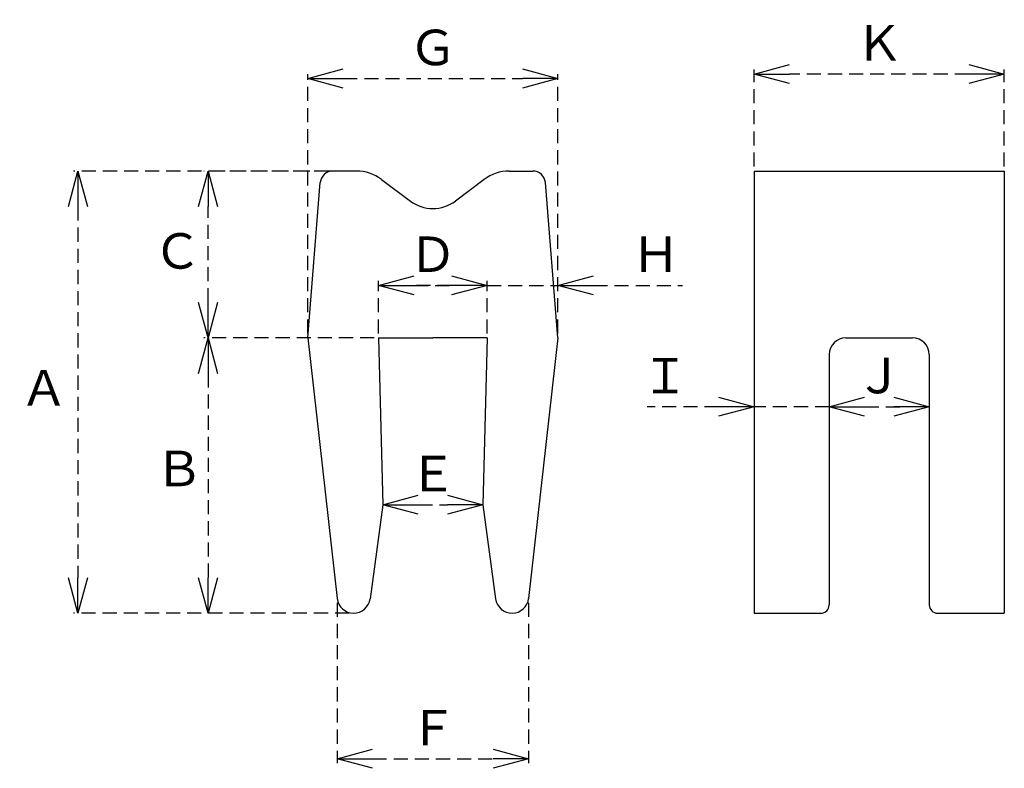
# Model space of a CAD drawing. Units: millimetres. Extents: x -193 to 29, y 1744 to 1912.
import ezdxf

# ---------------------------------------------------------------- set-up
doc = ezdxf.new("R2010")
doc.units = ezdxf.units.MM
doc.linetypes.add('HIDDEN2', pattern=[4.7625, 3.175, -1.5875])
doc.layers.add('Object', color=7, linetype='Continuous')
doc.styles.get("Standard").update_dxf_attribs({"font": 'MS Gothic.ttf'})
doc.dimstyles.new('JIS', dxfattribs={"dimtxt": 2.5, "dimasz": 2.5, "dimexe": 1, "dimexo": 1, "dimgap": 0, "dimtad": 1, "dimdec": 4, "dimdsep": 46, "dimtxsty": 'Standard', "dimcen": 0, "dimadec": 0, "dimazin": 0, "dimtfac": 1, "dimtdec": 4, "dimtix": 1, "dimtmove": 0, "dimatfit": 3, "dimfxl": 1, "dimtolj": 1, "dimtzin": 0, "dimarcsym": 0})

# ---------------------------------------------------------------- blocks, each defined once
blk = doc.blocks.new('_Open30')
at = {"color": 0, "linetype": 'ByBlock', "lineweight": -2}
for p, q in [((-1, 0.268), (0, 0)), ((0, 0), (-1, -0.268)), ((0, 0), (-1, 0))]:
    blk.add_line(p, q, dxfattribs=at)
blk = doc.blocks.new('*D8')
at = {"layer": 'Defpoints', "color": 0, "linetype": 'HIDDEN2'}
for p in [(-122.21, 1878.14), (-179.65, 1778.5), (-117.51, 1778.5)]:
    blk.add_point(p, dxfattribs=at)
at = {"layer": 'Object', "color": 0, "linetype": 'HIDDEN2', "lineweight": -2}
for p, q in [((-123.21, 1878.14), (-180.65, 1878.14)), ((-179.65, 1870.14), (-179.65, 1786.5)), ((-118.51, 1778.5), (-180.65, 1778.5))]:
    blk.add_line(p, q, dxfattribs=at)
at = {"layer": 'Object', "color": 0, "linetype": 'HIDDEN2', "lineweight": -2, "xscale": 8, "yscale": 8, "zscale": 8}
for p, rotation in [((-179.65, 1878.14), 90), ((-179.65, 1778.5), 270)]:
    blk.add_blockref('_Open30', p, dxfattribs=dict(at, rotation=rotation))
at = {"layer": 'Object', "color": 0, "linetype": 'HIDDEN2', "insert": (-187.32, 1829.28), "char_height": 8, "attachment_point": 5, "rotation": 0.001}
blk.add_mtext('\\A1;Ａ', dxfattribs=at)
blk = doc.blocks.new('*D9')
at = {"layer": 'Defpoints', "color": 0, "linetype": 'HIDDEN2'}
for p in [(-150.3, 1878.14), (-116.88, 1878.14), (-111.87, 1840.54)]:
    blk.add_point(p, dxfattribs=at)
at = {"layer": 'Object', "color": 0, "linetype": 'HIDDEN2', "lineweight": -2}
for p, q in [((-117.88, 1878.14), (-151.3, 1878.14)), ((-150.3, 1848.54), (-150.3, 1870.14)), ((-112.87, 1840.54), (-151.3, 1840.54))]:
    blk.add_line(p, q, dxfattribs=at)
at = {"layer": 'Object', "color": 0, "linetype": 'HIDDEN2', "lineweight": -2, "xscale": 8, "yscale": 8, "zscale": 8}
for p, rotation in [((-150.3, 1878.14), 90), ((-150.3, 1840.54), 270)]:
    blk.add_blockref('_Open30', p, dxfattribs=dict(at, rotation=rotation))
at = {"layer": 'Object', "color": 0, "linetype": 'HIDDEN2', "insert": (-157.28, 1860.13), "char_height": 8, "attachment_point": 5, "rotation": 0.001}
blk.add_mtext('\\A1;Ｃ', dxfattribs=at)
blk = doc.blocks.new('*D10')
at = {"layer": 'Defpoints', "color": 0, "linetype": 'HIDDEN2'}
for p in [(-111.87, 1840.54), (-150.3, 1778.5), (-117.51, 1778.5)]:
    blk.add_point(p, dxfattribs=at)
at = {"layer": 'Object', "color": 0, "linetype": 'HIDDEN2', "lineweight": -2}
for p, q in [((-112.87, 1840.54), (-151.3, 1840.54)), ((-150.3, 1832.54), (-150.3, 1786.5)), ((-118.51, 1778.5), (-151.3, 1778.5))]:
    blk.add_line(p, q, dxfattribs=at)
at = {"layer": 'Object', "color": 0, "linetype": 'HIDDEN2', "lineweight": -2, "xscale": 8, "yscale": 8, "zscale": 8}
for p, rotation in [((-150.3, 1840.54), 90), ((-150.3, 1778.5), 270)]:
    blk.add_blockref('_Open30', p, dxfattribs=dict(at, rotation=rotation))
at = {"layer": 'Object', "color": 0, "linetype": 'HIDDEN2', "insert": (-156.86, 1811.1), "char_height": 8, "attachment_point": 5, "rotation": 0.001}
blk.add_mtext('\\A1;Ｂ', dxfattribs=at)
blk = doc.blocks.new('*D12')
at = {"layer": 'Defpoints', "color": 0, "linetype": 'HIDDEN2'}
for p in [(-87.43, 1852.38), (-111.87, 1840.54), (-87.43, 1840.54)]:
    blk.add_point(p, dxfattribs=at)
at = {"layer": 'Object', "color": 0, "linetype": 'HIDDEN2', "lineweight": -2}
for p, q in [((-111.87, 1841.54), (-111.87, 1853.38)), ((-87.43, 1841.54), (-87.43, 1853.38)), ((-103.87, 1852.38), (-95.43, 1852.38))]:
    blk.add_line(p, q, dxfattribs=at)
at = {"layer": 'Object', "color": 0, "linetype": 'HIDDEN2', "lineweight": -2, "xscale": 8, "yscale": 8, "zscale": 8, "rotation": 180}
blk.add_blockref('_Open30', (-111.87, 1852.38), dxfattribs=at)
at = {"layer": 'Object', "color": 0, "linetype": 'HIDDEN2', "lineweight": -2, "xscale": 8, "yscale": 8, "zscale": 8}
blk.add_blockref('_Open30', (-87.43, 1852.38), dxfattribs=at)
at = {"layer": 'Object', "color": 0, "linetype": 'HIDDEN2', "insert": (-99.65, 1859.38), "char_height": 8, "attachment_point": 5}
blk.add_mtext('\\A1;Ｄ', dxfattribs=at)
blk = doc.blocks.new('*D13')
at = {"layer": 'Defpoints', "color": 0, "linetype": 'HIDDEN2'}
for p in [(-71.45, 1852.38), (-87.43, 1840.54), (-71.45, 1840.54)]:
    blk.add_point(p, dxfattribs=at)
at = {"layer": 'Object', "color": 0, "linetype": 'HIDDEN2', "lineweight": -2}
for p, q in [((-87.43, 1841.54), (-87.43, 1853.38)), ((-71.45, 1841.54), (-71.45, 1853.38)), ((-95.43, 1852.38), (-103.43, 1852.38)), ((-87.43, 1852.38), (-71.45, 1852.38)), ((-63.45, 1852.38), (-43.35, 1852.38))]:
    blk.add_line(p, q, dxfattribs=at)
at = {"layer": 'Object', "color": 0, "linetype": 'HIDDEN2', "lineweight": -2, "xscale": 8, "yscale": 8, "zscale": 8}
blk.add_blockref('_Open30', (-87.43, 1852.38), dxfattribs=at)
at = {"layer": 'Object', "color": 0, "linetype": 'HIDDEN2', "lineweight": -2, "xscale": 8, "yscale": 8, "zscale": 8, "rotation": 180}
blk.add_blockref('_Open30', (-71.45, 1852.38), dxfattribs=at)
at = {"layer": 'Object', "color": 0, "linetype": 'HIDDEN2', "insert": (-49.4, 1859.38), "char_height": 8, "attachment_point": 5}
blk.add_mtext('\\A1;Ｈ', dxfattribs=at)
blk = doc.blocks.new('*D14')
at = {"layer": 'Defpoints', "color": 0, "linetype": 'HIDDEN2'}
for p in [(-110.93, 1802.94), (-88.37, 1802.94), (-88.37, 1802.94)]:
    blk.add_point(p, dxfattribs=at)
at = {"layer": 'Object', "color": 0, "linetype": 'HIDDEN2', "lineweight": -2}
blk.add_line((-102.93, 1802.94), (-96.37, 1802.94), dxfattribs=at)
at = {"layer": 'Object', "color": 0, "linetype": 'HIDDEN2', "lineweight": -2, "xscale": 8, "yscale": 8, "zscale": 8, "rotation": 180}
blk.add_blockref('_Open30', (-110.93, 1802.94), dxfattribs=at)
at = {"layer": 'Object', "color": 0, "linetype": 'HIDDEN2', "lineweight": -2, "xscale": 8, "yscale": 8, "zscale": 8}
blk.add_blockref('_Open30', (-88.37, 1802.94), dxfattribs=at)
at = {"layer": 'Object', "color": 0, "linetype": 'HIDDEN2', "insert": (-99.65, 1809.94), "char_height": 8, "attachment_point": 5}
blk.add_mtext('\\A1;Ｅ', dxfattribs=at)
blk = doc.blocks.new('*D15')
at = {"layer": 'Defpoints', "color": 0, "linetype": 'HIDDEN2'}
for p in [(-121.24, 1781.84), (-78.05, 1781.84), (-78.05, 1745.68)]:
    blk.add_point(p, dxfattribs=at)
at = {"layer": 'Object', "color": 0, "linetype": 'HIDDEN2', "lineweight": -2}
for p, q in [((-121.24, 1780.84), (-121.24, 1744.68)), ((-78.05, 1780.84), (-78.05, 1744.68)), ((-113.24, 1745.68), (-86.05, 1745.68))]:
    blk.add_line(p, q, dxfattribs=at)
at = {"layer": 'Object', "color": 0, "linetype": 'HIDDEN2', "lineweight": -2, "xscale": 8, "yscale": 8, "zscale": 8, "rotation": 180}
blk.add_blockref('_Open30', (-121.24, 1745.68), dxfattribs=at)
at = {"layer": 'Object', "color": 0, "linetype": 'HIDDEN2', "lineweight": -2, "xscale": 8, "yscale": 8, "zscale": 8}
blk.add_blockref('_Open30', (-78.05, 1745.68), dxfattribs=at)
at = {"layer": 'Object', "color": 0, "linetype": 'HIDDEN2', "insert": (-99.65, 1752.68), "char_height": 8, "attachment_point": 5}
blk.add_mtext('\\A1;Ｆ', dxfattribs=at)
blk = doc.blocks.new('*D16')
at = {"layer": 'Defpoints', "color": 0, "linetype": 'HIDDEN2'}
for p in [(-71.45, 1898.99), (-127.85, 1840.54), (-71.45, 1840.54)]:
    blk.add_point(p, dxfattribs=at)
at = {"layer": 'Object', "color": 0, "linetype": 'HIDDEN2', "lineweight": -2}
for p, q in [((-127.85, 1841.54), (-127.85, 1899.99)), ((-71.45, 1841.54), (-71.45, 1899.99)), ((-119.85, 1898.99), (-79.45, 1898.99))]:
    blk.add_line(p, q, dxfattribs=at)
at = {"layer": 'Object', "color": 0, "linetype": 'HIDDEN2', "lineweight": -2, "xscale": 8, "yscale": 8, "zscale": 8, "rotation": 180}
blk.add_blockref('_Open30', (-127.85, 1898.99), dxfattribs=at)
at = {"layer": 'Object', "color": 0, "linetype": 'HIDDEN2', "lineweight": -2, "xscale": 8, "yscale": 8, "zscale": 8}
blk.add_blockref('_Open30', (-71.45, 1898.99), dxfattribs=at)
at = {"layer": 'Object', "color": 0, "linetype": 'HIDDEN2', "insert": (-99.65, 1905.99), "char_height": 8, "attachment_point": 5}
blk.add_mtext('\\A1;Ｇ', dxfattribs=at)
blk = doc.blocks.new('*D17')
at = {"layer": 'Defpoints', "color": 0, "linetype": 'HIDDEN2'}
for p in [(-27.24, 1899.99), (-27.24, 1878.14), (29.16, 1878.14)]:
    blk.add_point(p, dxfattribs=at)
at = {"layer": 'Object', "color": 0, "linetype": 'HIDDEN2', "lineweight": -2}
for p, q in [((-27.24, 1879.14), (-27.24, 1900.99)), ((21.16, 1899.99), (-19.24, 1899.99)), ((29.16, 1879.14), (29.16, 1900.99))]:
    blk.add_line(p, q, dxfattribs=at)
at = {"layer": 'Object', "color": 0, "linetype": 'HIDDEN2', "lineweight": -2, "xscale": 8, "yscale": 8, "zscale": 8, "rotation": 180}
blk.add_blockref('_Open30', (-27.24, 1899.99), dxfattribs=at)
at = {"layer": 'Object', "color": 0, "linetype": 'HIDDEN2', "lineweight": -2, "xscale": 8, "yscale": 8, "zscale": 8}
blk.add_blockref('_Open30', (29.16, 1899.99), dxfattribs=at)
at = {"layer": 'Object', "color": 0, "linetype": 'HIDDEN2', "insert": (0.96, 1906.99), "char_height": 8, "attachment_point": 5}
blk.add_mtext('\\A1;Ｋ', dxfattribs=at)
blk = doc.blocks.new('*D18')
at = {"layer": 'Defpoints', "color": 0, "linetype": 'HIDDEN2'}
for p in [(-27.24, 1878.14), (-10.32, 1836.78), (-27.24, 1825.02)]:
    blk.add_point(p, dxfattribs=at)
at = {"layer": 'Object', "color": 0, "linetype": 'HIDDEN2', "lineweight": -2}
for p, q in [((-27.24, 1877.14), (-27.24, 1824.02)), ((-10.32, 1835.78), (-10.32, 1824.02)), ((-35.24, 1825.02), (-51.31, 1825.02)), ((-10.32, 1825.02), (-27.24, 1825.02)), ((-2.32, 1825.02), (5.68, 1825.02))]:
    blk.add_line(p, q, dxfattribs=at)
at = {"layer": 'Object', "color": 0, "linetype": 'HIDDEN2', "lineweight": -2, "xscale": 8, "yscale": 8, "zscale": 8}
blk.add_blockref('_Open30', (-27.24, 1825.02), dxfattribs=at)
at = {"layer": 'Object', "color": 0, "linetype": 'HIDDEN2', "lineweight": -2, "xscale": 8, "yscale": 8, "zscale": 8, "rotation": 180}
blk.add_blockref('_Open30', (-10.32, 1825.02), dxfattribs=at)
at = {"layer": 'Object', "color": 0, "linetype": 'HIDDEN2', "insert": (-47.27, 1832.02), "char_height": 8, "attachment_point": 5}
blk.add_mtext('\\A1;Ｉ', dxfattribs=at)
blk = doc.blocks.new('*D19')
at = {"layer": 'Defpoints', "color": 0, "linetype": 'HIDDEN2'}
for p in [(-10.32, 1835.78), (12.24, 1836.78), (12.24, 1825.02)]:
    blk.add_point(p, dxfattribs=at)
at = {"layer": 'Object', "color": 0, "linetype": 'HIDDEN2', "lineweight": -2}
for p, q in [((12.24, 1835.78), (12.24, 1824.02)), ((-10.32, 1834.78), (-10.32, 1824.02)), ((-2.32, 1825.02), (4.24, 1825.02))]:
    blk.add_line(p, q, dxfattribs=at)
at = {"layer": 'Object', "color": 0, "linetype": 'HIDDEN2', "lineweight": -2, "xscale": 8, "yscale": 8, "zscale": 8, "rotation": 180}
blk.add_blockref('_Open30', (-10.32, 1825.02), dxfattribs=at)
at = {"layer": 'Object', "color": 0, "linetype": 'HIDDEN2', "lineweight": -2, "xscale": 8, "yscale": 8, "zscale": 8}
blk.add_blockref('_Open30', (12.24, 1825.02), dxfattribs=at)
at = {"layer": 'Object', "color": 0, "linetype": 'HIDDEN2', "insert": (0.96, 1832.04), "char_height": 8, "attachment_point": 5}
blk.add_mtext('\\A1;Ｊ', dxfattribs=at)

msp = doc.modelspace()

# ---------------------------------------------------------------- linework, layer by layer
at = {"layer": 'Object'}
for p, q in [((-116.87871, 1878.1364), (-122.20537, 1878.1364)), ((-82.41204, 1878.1364), (-77.08537, 1878.1364)), ((-27.23541, 1878.1364), (-27.23541, 1778.4964)), ((-27.23541, 1878.1364), (29.16459, 1878.1364)), ((29.16459, 1878.1364), (29.16459, 1778.4964)), ((-127.84537, 1840.5364), (-125.01621, 1875.54357)), ((-111.23871, 1876.2564), (-104.72137, 1871.3684)), ((-88.05204, 1876.2564), (-94.56937, 1871.3684)), ((-71.44537, 1840.5364), (-74.27454, 1875.54357)), ((-127.84537, 1840.5364), (-121.24181, 1781.83607)), ((-111.86537, 1840.5364), (-110.92537, 1802.9364)), ((-111.86537, 1840.5364), (-99.64537, 1840.5364)), ((-87.42537, 1840.5364), (-99.64537, 1840.5364)), ((-87.42537, 1840.5364), (-88.36537, 1802.9364)), ((-71.44537, 1840.5364), (-78.04894, 1781.83607)), ((-6.55541, 1840.5364), (8.48459, 1840.5364)), ((-10.31541, 1836.7764), (-10.31541, 1780.3764)), ((12.24459, 1836.7764), (12.24459, 1780.3764)), ((-110.92537, 1802.9364), (-113.77904, 1781.75439)), ((-88.36537, 1802.9364), (-85.51171, 1781.75439)), ((-27.23541, 1778.4964), (-12.19541, 1778.4964)), ((14.12459, 1778.4964), (29.16459, 1778.4964))]:
    msp.add_line(p, q, dxfattribs=at)
for centre, radius, start, end in [((-122.20537, 1875.3164), 2.82, 90, 175.3795843), ((-116.87871, 1868.7364), 9.4, 53.1301024, 90), ((-82.41204, 1868.7364), 9.4, 90, 126.8698976), ((-77.08537, 1875.3164), 2.82, 4.6204157, 90), ((-99.64537, 1878.1364), 8.46, 233.1301024, 270), ((-99.64537, 1878.1364), 8.46, 270, 306.8698976), ((-6.55541, 1836.7764), 3.76, 90, 180), ((8.48459, 1836.7764), 3.76, 0, 90), ((-117.50537, 1782.2564), 3.76, 186.4185757, 352.3272479), ((-81.78537, 1782.2564), 3.76, 187.6727521, 353.5814243), ((-12.19541, 1780.3764), 1.88, 270, 0), ((14.12459, 1780.3764), 1.88, 180, 270)]:
    msp.add_arc(centre, radius, start, end, dxfattribs=at)

# ---------------------------------------------------------------- dimensions: what is measured, and where the dimension line sits
at = {"layer": 'Object', "linetype": 'HIDDEN2'}
for base, p1, p2, text, picture, middle in [((-71.44537, 1898.99448), (-127.84537, 1840.5364), (-71.44537, 1840.5364), 'Ｇ', '*D16', (-99.64537, 1905.99448)), ((-27.23541, 1899.99448), (29.16459, 1878.1364), (-27.23541, 1878.1364), 'Ｋ', '*D17', (0.96459, 1906.99448)), ((-87.42537, 1852.37723), (-111.86537, 1840.5364), (-87.42537, 1840.5364), 'Ｄ', '*D12', (-99.64537, 1859.37723)), ((12.24459, 1825.01511), (-10.31541, 1835.7764), (12.24459, 1836.7764), 'Ｊ', '*D19', (0.96459, 1832.03541)), ((-88.36537, 1802.9364), (-110.92537, 1802.9364), (-88.36537, 1802.9364), 'Ｅ', '*D14', (-99.64537, 1809.9364)), ((-78.04894, 1745.68267), (-121.24181, 1781.83607), (-78.04894, 1781.83607), 'Ｆ', '*D15', (-99.64537, 1752.68267))]:
    dim = msp.add_linear_dim(base=base, p1=p1, p2=p2, text=text, dimstyle='JIS', override={"dimtxt": 8, "dimasz": 8, "dimgap": 3, "dimblk1": 'Open30', "dimblk2": 'Open30', "dimsah": 1}, dxfattribs=at)
    dim.commit()
    dim.dimension.update_dxf_attribs({"geometry": picture, "text_midpoint": middle})
for base, p1, p2, text, picture, middle in [((-179.65281, 1778.4964), (-122.20537, 1878.1364), (-117.50537, 1778.4964), 'Ａ', '*D8', (-187.3178, 1829.27697)), ((-150.30212, 1878.1364), (-111.86537, 1840.5364), (-116.87871, 1878.1364), 'Ｃ', '*D9', (-157.28359, 1860.13341)), ((-150.30212, 1778.4964), (-111.86537, 1840.5364), (-117.50537, 1778.4964), 'Ｂ', '*D10', (-156.86058, 1811.10125))]:
    dim = msp.add_linear_dim(base=base, p1=p1, p2=p2, angle=90, text=text, dimstyle='JIS', override={"dimtxt": 8, "dimasz": 8, "dimgap": 3, "dimblk1": 'Open30', "dimblk2": 'Open30', "dimsah": 1, "dimtmove": 2}, dxfattribs=at)
    dim.commit()
    dim.dimension.update_dxf_attribs({"geometry": picture, "text_midpoint": middle, "dimtype": 160, "text_rotation": 0.001})
for base, p1, p2, text, picture, middle in [((-27.23541, 1825.01511), (-10.31541, 1836.7764), (-27.23541, 1878.1364), 'Ｉ', '*D18', (-47.27094, 1825.01511)), ((-71.44537, 1852.37723), (-87.42537, 1840.5364), (-71.44537, 1840.5364), 'Ｈ', '*D13', (-49.39969, 1852.37723))]:
    dim = msp.add_linear_dim(base=base, p1=p1, p2=p2, text=text, dimstyle='JIS', override={"dimtxt": 8, "dimasz": 8, "dimgap": 3, "dimblk1": 'Open30', "dimblk2": 'Open30', "dimsah": 1}, dxfattribs=at)
    dim.commit()
    dim.dimension.update_dxf_attribs({"geometry": picture, "text_midpoint": middle, "dimtype": 160})

doc.saveas('drawing.dxf')
